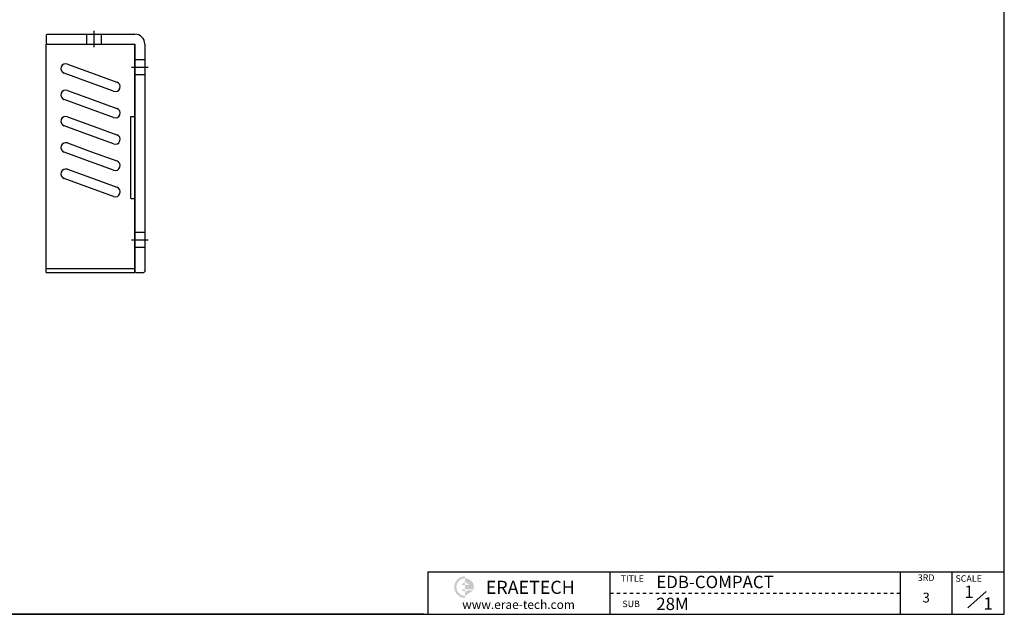
# Model space of a CAD drawing. Units: millimetres. Extents: x 0 to 1029, y 0 to 238.
# Drawn here: x 475 to 684, y 0 to 127 of the extents above; entities that cross this region are included whole.
import ezdxf
from ezdxf.enums import TextEntityAlignment as Align

# ---------------------------------------------------------------- set-up
doc = ezdxf.new("R2010")
doc.units = ezdxf.units.MM
doc.header["$LTSCALE"] = 4
doc.linetypes.add('CENTER', pattern=[7, 4, -1, 1, -1])
doc.layers.add('CEN', color=1, linetype='CENTER')
doc.layers.add('TEXT', color=11, linetype='Continuous')
doc.styles.add('ROMANS', font='txt', dxfattribs={"height": 2})
doc.styles.get("Standard").update_dxf_attribs({"font": 'ISOCP.SHX', "bigfont": 'WHGTXT.SHX'})

msp = doc.modelspace()

# ---------------------------------------------------------------- hatches: boundary and pattern name
h = msp.add_hatch(color=1)
edge = h.paths.add_edge_path()
edge.add_line((569.3381469465429, 7.65154349385466), (569.3381469465429, 8.116029894112959))
edge.add_arc((569.3381469465429, 5.79359789281375), 2.322432001300649, 90, 270)
edge.add_line((569.3381469465429, 3.471165891512374), (569.3381469465429, 3.93565229177508))
edge.add_arc((569.3381469465429, 5.79359789281375), 1.857945601040519, 180, 270, ccw=False)
edge.add_arc((569.3381469465429, 5.79359789281375), 1.857945601040519, 90, 180, ccw=False)
edge = h.paths.add_edge_path(flags=17)
edge.add_arc((569.3381469465429, 5.793597892810476), 0.9289728005210389, 89.99999999997456, 149.9999999999724)
edge.add_line((568.5336329018662, 6.258084293070988), (569.3381469465435, 6.258084293070988))
edge.add_line((569.3381469465429, 6.258084293070988), (569.3381469465429, 6.722570693329286))
edge = h.paths.add_edge_path(flags=17)
edge.add_line((569.3381469465429, 5.329111492549965), (568.5336329018658, 5.329111492549965))
edge.add_arc((569.3381469465429, 5.79359789281375), 0.9289728005199255, 210.0000000001457, 270.0000000001442)
edge.add_line((569.3381469465429, 4.864625092296092), (569.3381469465429, 5.329111492554389))
edge = h.paths.add_edge_path()
edge.add_arc((569.3381469465495, 5.79359789281375), 1.857945601042719, 6.78518332044721e-11, 90.00000000006786)
edge.add_line((569.3381469465429, 7.65154349385466), (569.3381469465429, 6.722570693331451))
edge.add_arc((569.3381469465495, 5.793597892807156), 0.9289728005248435, 30.000000000163027, 90.0000000001611, ccw=False)
edge.add_line((570.1426609912262, 6.258084293070988), (569.3381469465435, 6.258084293070988))
edge.add_line((569.3381469465429, 6.258084293070988), (569.3381469465429, 5.329111492551087))
edge.add_line((569.3381469465429, 5.329111492549965), (570.1426609912257, 5.329111492549965))
edge.add_line((570.1426609912262, 5.329111492549965), (571.1370950393023, 5.329111492549965))
edge.add_arc((569.3381469465429, 5.793597892804929), 1.857945601048081, 345.5224878143986, 360.0000000003276)
edge = h.paths.add_edge_path()
edge.add_line((571.060508615992, 5.096868292424688), (569.952604697778, 5.096868292424688))
edge.add_arc((569.3381469465495, 5.793597892815979), 0.928972800522357, 269.9999999998417, 311.40962210911835, ccw=False)
edge.add_line((569.3381469465429, 4.864625092296092), (569.3381469465429, 3.935652291777294))
edge.add_line((569.3381469465429, 3.935652291771749), (571.0605086159921, 5.096868292421348))

# ---------------------------------------------------------------- linework, layer by layer
for p, q in [((684.0545725545687, 0), (684.0545725545687, 237.5995052876935)), ((684.0545725545687, 0), (684.0545725545687, 237.5995052876935)), ((684.0545725545687, 0), (684.0545725545687, 237.5995052876935)), ((684.0545725545687, 0), (684.0545725545687, 237.5995052876935)), ((684.0545725545687, 0), (684.0545725545687, 237.5995052876935)), ((480.3838152806709, 123.480277716488, -6.507636763048637e-06), (480.1738152806714, 123.2702777164886, -6.507636763048637e-06)), ((480.1738152806714, 123.2702777164886, -6.507636763048637e-06), (480.1738152806714, 121.5902777164799, -6.507636763048637e-06)), ((480.1738152806714, 121.5902777164799, -6.507636763048637e-06), (480.3838152806709, 121.3802777164804, -6.507636763048637e-06)), ((480.3838152806709, 123.480277716488, -6.507636763048637e-06), (499.073815280674, 123.480277716483, -6.507636763048637e-06)), ((488.748815280674, 123.4802777164855, -6.507636763048639e-06), (488.748815280674, 121.380277716483, -6.507636763048639e-06)), ((491.898815280674, 123.480277716483, -6.507636763048639e-06), (491.898815280674, 121.3802777164804, -6.507636763048639e-06)), ((480.173815280674, 72.73027771647787, -6.50763676306287e-06), (480.173815280674, 121.3802777164778, -6.507636763053382e-06)), ((480.173815280674, 121.3802777164753, -6.507636763053382e-06), (499.073815280674, 121.3802777164778, -6.507636763048637e-06)), ((480.3838152806709, 121.3802777164804, -6.507636763048637e-06), (499.073815280674, 121.3802777164778, -6.507636763048637e-06)), ((499.073815280674, 121.3802777164778, -6.507636763048637e-06), (499.073815280674, 72.94027771648501, -6.5076367630339e-06)), ((499.073815280674, 72.73027771647787, -6.507636763058126e-06), (499.073815280674, 121.3802777164778, -6.507636763048637e-06)), ((501.173815280674, 121.380277716483, -6.507636763048637e-06), (501.173815280674, 72.9402777164799, -6.5076367630339e-06)), ((499.073815280674, 118.0552780648507, -6.507636763048636e-06), (501.173815280674, 118.0552780648507, -6.507636763048636e-06)), ((684.0545725545687, 0), (684.0545725545687, 118.7997526438468)), ((484.7349101832593, 117.1141403063396, -6.507636763058116e-06), (489.623815280674, 115.3347243727272, -6.507636763058116e-06)), ((489.623815280674, 115.3347243727272, -6.507636763058116e-06), (495.2594675360598, 113.2835147010966, -6.507636763058116e-06)), ((489.623815280674, 113.0999510505316, -6.507636763058116e-06), (484.0166678822758, 115.1407858026868, -6.507636763058116e-06)), ((499.073815280674, 114.9052780648507, -6.507636763048636e-06), (501.173815280674, 114.9052780648507, -6.507636763048636e-06)), ((484.7349101832593, 111.5141403063396, -6.507636763058116e-06), (489.623815280674, 109.7347243727272, -6.507636763058116e-06)), ((494.5412252350763, 111.3101601974438, -6.507636763058116e-06), (489.623815280674, 113.0999510505316, -6.507636763058116e-06)), ((489.623815280674, 107.4999510505316, -6.507636763058116e-06), (484.0166678822758, 109.5407858026868, -6.507636763058116e-06)), ((489.623815280674, 109.7347243727272, -6.507636763058116e-06), (495.2594675360598, 107.6835147010966, -6.507636763058116e-06)), ((494.5412252350763, 105.7101601974438, -6.507636763058116e-06), (489.623815280674, 107.4999510505316, -6.507636763058116e-06)), ((484.7349101832593, 105.9141403063396, -6.507636763058116e-06), (489.623815280674, 104.1347243727271, -6.507636763058116e-06)), ((498.2338152806709, 105.9802784132083, -6.507636763048631e-06), (499.0738152806715, 105.9802784132083, -6.507636763048631e-06)), ((498.2338152806709, 88.48027701974235, -6.507636763048631e-06), (498.2338152806709, 105.9802784132083, -6.507636763048631e-06)), ((489.623815280674, 101.8999510505316, -6.507636763058116e-06), (484.0166678822758, 103.9407858026868, -6.507636763058116e-06)), ((489.623815280674, 104.1347243727271, -6.507636763058116e-06), (495.2594675360598, 102.0835147010966, -6.507636763058116e-06)), ((494.5412252350763, 100.1101601974437, -6.507636763058116e-06), (489.623815280674, 101.8999510505316, -6.507636763058116e-06)), ((484.7349101832593, 100.3141403063396, -6.507636763058116e-06), (489.623815280674, 98.53472437272717, -6.507636763058116e-06)), ((489.623815280674, 98.53472437272717, -6.507636763058116e-06), (495.2594675360598, 96.48351470109657, -6.507636763058116e-06)), ((489.623815280674, 96.2999510505316, -6.507636763058116e-06), (484.0166678822758, 98.34078580268681, -6.507636763058116e-06)), ((484.7349101832593, 94.71414030633963, -6.507636763058116e-06), (489.623815280674, 92.93472437272715, -6.507636763058116e-06)), ((494.5412252350763, 94.51016019744378, -6.507636763058116e-06), (489.623815280674, 96.2999510505316, -6.507636763058116e-06)), ((489.623815280674, 90.69995105053158, -6.507636763058116e-06), (484.0166678822758, 92.74078580268679, -6.507636763058116e-06)), ((489.623815280674, 92.93472437272715, -6.507636763058116e-06), (495.2594675360598, 90.8835147010966, -6.507636763058116e-06)), ((494.5412252350763, 88.91016019744376, -6.507636763058116e-06), (489.623815280674, 90.69995105053158, -6.507636763058116e-06)), ((498.2338152806709, 88.48027701974235, -6.507636763048631e-06), (499.0738152806715, 88.48027701974235, -6.507636763048631e-06)), ((499.073815280674, 81.3052773681203, -6.507636763048639e-06), (501.173815280674, 81.3052773681203, -6.507636763048639e-06)), ((499.073815280674, 78.15527736812032, -6.507636763048639e-06), (501.173815280674, 78.15527736812032, -6.507636763048639e-06)), ((480.173815280674, 73.57027771648603, -6.50763676306287e-06), (499.073815280674, 73.57027771648603, -6.507636763058126e-06)), ((480.173815280674, 72.73027771647787, -6.50763676306287e-06), (499.073815280674, 72.73027771647787, -6.507636763058126e-06)), ((499.073815280674, 72.94027771648501, -6.5076367630339e-06), (499.2838152806735, 72.73027771648549, -6.507636763043489e-06)), ((499.2838152806735, 72.73027771648549, -6.507636763043489e-06), (500.963815280672, 72.73027771648043, -6.507636763044101e-06)), ((500.963815280672, 72.73027771648043, -6.507636763044101e-06), (501.173815280674, 72.9402777164799, -6.5076367630339e-06)), ((684.0545725545687, 0), (684.0545725545687, 29.09690723276731)), ((561.4318920736386, 9.006185572047299), (684.0545725545687, 9.006185572047299)), ((561.4318920736386, 9.006185572047299), (561.4318920736386, 0)), ((676.3167618271543, 1.38556701108655), (680.1655590801629, 4.849484538796379)), ((348.0545723664084, 0), (684.0545725545687, 0)), ((560.5659126916014, 0), (405.2092115736755, 0))]:
    msp.add_line(p, q)
at = {"color": 5}
for p, q in [((600.2277683839876, 0), (600.2277683839876, 9.006185572047299)), ((661.8855003772276, 9.006185572047299), (661.8855003772276, 0)), ((672.970036465896, 0), (672.970036465896, 9.006185572047299)), ((600.2277683839876, 4.503092786024763), (600.9205518895309, 4.503092786024763)), ((601.6133353950742, 4.503092786024763), (602.3061189006175, 4.503092786024763)), ((602.9989024061607, 4.503092786024763), (603.6916859116974, 4.503092786024763)), ((604.3844694172408, 4.503092786024763), (605.077252922784, 4.503092786024763)), ((605.7700364283273, 4.503092786024763), (606.4628199338651, 4.503092786024763)), ((607.1556034394139, 4.503092786024763), (607.8483869449517, 4.503092786024763)), ((608.541170450495, 4.503092786024763), (609.2339539560371, 4.503092786024763)), ((609.9267374615804, 4.503092786024763), (610.6195209671182, 4.503092786024763)), ((611.3123044726615, 4.503092786024763), (612.0050879782048, 4.503092786024763)), ((612.697871483748, 4.503092786024763), (613.3906549892858, 4.503092786024763)), ((614.0834384948291, 4.503092786024763), (614.7762220003724, 4.503092786024763)), ((615.4690055059157, 4.503092786024763), (616.1617890114578, 4.503092786024763)), ((616.8545725169956, 4.503092786024763), (617.5473560225389, 4.503092786024763)), ((618.2401395280822, 4.503092786024763), (618.9329230336255, 4.503092786024763)), ((619.6257065391621, 4.503092786024763), (620.3184900447054, 4.503092786024763)), ((621.0112735502487, 4.503092786024763), (621.704057055792, 4.503092786024763)), ((622.3968405613354, 4.503092786024763), (623.0896240668785, 4.503092786024763)), ((623.7824075724152, 4.503092786024763), (624.4751910779585, 4.503092786024763)), ((625.1679745835019, 4.503092786024763), (625.8607580890451, 4.503092786024763)), ((626.5535415945828, 4.503092786024763), (627.2463251001261, 4.503092786024763)), ((627.9391086056694, 4.503092786024763), (628.6318921112128, 4.503092786024763)), ((629.324675616755, 4.503092786024763), (630.0174591222926, 4.503092786024763)), ((630.710242627836, 4.503092786024763), (631.4030261333793, 4.503092786024763)), ((632.0958096389226, 4.503092786024763), (632.788593144466, 4.503092786024763)), ((633.4813766500035, 4.503092786024763), (634.1741601555469, 4.503092786024763)), ((634.8669436610902, 4.503092786024763), (635.5597271666335, 4.503092786024763)), ((636.2525106721757, 4.503092786024763), (636.9452941777135, 4.503092786024763)), ((637.6380776832567, 4.503092786024763), (638.3308611888001, 4.503092786024763)), ((639.0236446943434, 4.503092786024763), (639.71642819988, 4.503092786024763)), ((640.4092117054233, 4.503092786024763), (641.1019952109666, 4.503092786024763)), ((641.7947787165099, 4.503092786024763), (642.4875622220532, 4.503092786024763)), ((643.1803457275898, 4.503092786024763), (643.8731292331331, 4.503092786024763)), ((644.5659127386764, 4.503092786024763), (645.2586962442197, 4.503092786024763)), ((645.9514797497629, 4.503092786024763), (646.6442632553008, 4.503092786024763)), ((647.337046760844, 4.503092786024763), (648.0298302663873, 4.503092786024763)), ((648.7226137719306, 4.503092786024763), (649.4153972774727, 4.503092786024763)), ((650.1081807830105, 4.503092786024763), (650.8009642885538, 4.503092786024763)), ((651.4937477940971, 4.503092786024763), (652.1865312996404, 4.503092786024763)), ((652.8793148051782, 4.503092786024763), (653.5720983107215, 4.503092786024763)), ((654.2648818162647, 4.503092786024763), (654.957665321808, 4.503092786024763)), ((655.6504488273513, 4.503092786024763), (656.343232332888, 4.503092786024763)), ((657.0360158384312, 4.503092786024763), (657.7287993439745, 4.503092786024763)), ((658.4215828495178, 4.503092786024763), (659.1143663550611, 4.503092786024763)), ((659.8071498605977, 4.503092786024763), (660.499933366141, 4.503092786024763)), ((661.1927168716843, 4.503092786024763), (661.8855003772276, 4.503092786024763))]:
    msp.add_line(p, q, dxfattribs=at)
for centre, radius, start, end in [((499.073815280674, 121.380277716483, -6.507636763048637e-06), 2.1, 0, 90), ((484.3757890327676, 116.1274630545132, -6.507636763058116e-06), 1.05, 69.99999999998283, 249.9999999999828), ((494.9003463855706, 112.2968374492676, -6.507636763058116e-06), 1.05, 249.9999999999828, 69.99999999998283), ((484.3757890327676, 110.5274630545132, -6.507636763058116e-06), 1.05, 69.99999999998283, 249.9999999999828), ((494.9003463855706, 106.6968374492676, -6.507636763058116e-06), 1.05, 249.9999999999828, 69.99999999998283), ((484.3757890327676, 104.9274630545132, -6.507636763058116e-06), 1.05, 69.99999999998283, 249.9999999999828), ((494.9003463855706, 101.0968374492676, -6.507636763058116e-06), 1.05, 249.9999999999828, 69.99999999998283), ((484.3757890327676, 99.3274630545132, -6.507636763058116e-06), 1.05, 69.99999999998283, 249.9999999999828), ((494.9003463855706, 95.49683744926762, -6.507636763058116e-06), 1.05, 249.9999999999828, 69.99999999998283), ((484.3757890327676, 93.72746305451324, -6.507636763058116e-06), 1.05, 69.99999999998283, 249.9999999999828), ((494.9003463855706, 89.89683744926765, -6.507636763058116e-06), 1.05, 249.9999999999828, 69.99999999998283)]:
    msp.add_arc(centre, radius, start, end)
at = {"layer": 'CEN'}
for p, q in [((490.323815280674, 124.180277716483, -6.507636763048637e-06), (490.323815280674, 120.6802777164804, -6.507636763048637e-06)), ((498.373815280674, 116.4802780648507, -6.507636763048636e-06), (501.873815280674, 116.4802780648507, -6.507636763048636e-06)), ((498.373815280674, 79.73027736812031, -6.507636763048637e-06), (501.873815280674, 79.73027736812031, -6.507636763048637e-06))]:
    msp.add_line(p, q, dxfattribs=at)

# ---------------------------------------------------------------- texts
at = {"style": 'ROMANS'}
for s, height, p in [('3RD', 1.385567011083937, (667.4277684215618, 7.620618560962931)), ('3', 2.078350516625912, (667.4277684215618, 3.296264403354144))]:
    msp.add_text(s, height=height, dxfattribs=at).set_placement(p, align=Align.MIDDLE)
for s, p in [('TITLE', (602.4187432297474, 6.927835055419655)), ('SCALE', (673.6628199714393, 6.927835055419655)), ('SUB', (602.7860975256581, 1.52511328287992))]:
    msp.add_text(s, height=1.385567011083937, dxfattribs=at).set_placement(p)
for s, insert, char_height, width, attachment_point in [('{\\fHYMyeongJo-Extra|b0|i0|c129|p18;ERAETECH}', (583.1927586028451, 5.742595601296944, -4.264013562387847e-09), 2.786918401560539, 23.87150439736689, 5), ('EDB-COMPACT', (610.0020883623729, 8.202022513375004), 2.636363637840001, 253.1789536782523, 1), ('{\\fHYMyeongJo-Extra|b0|i0|c129|p18;www.erae-tech.com}', (580.6998950991886, 2.071629593007629, -4.264013562387847e-09), 1.85794560104036, 27.26844827126901, 5), ('28M', (610.0020883623729, 3.534852492443633), 2.636363637840001, 253.1789536782523, 1)]:
    msp.add_mtext(s, dxfattribs=dict(insert=insert, char_height=char_height, width=width, attachment_point=attachment_point))
at = {"layer": 'TEXT', "char_height": 2.598741869078475, "width": 8.554607447446063, "attachment_point": 1}
for insert in [(675.5601358049569, 6.105368623227514, 5.116816274865414e-09), (679.6187963369975, 3.600716943471025, 5.116816274865414e-09)]:
    msp.add_mtext('1', dxfattribs=dict(at, insert=insert))

doc.saveas('drawing.dxf')
